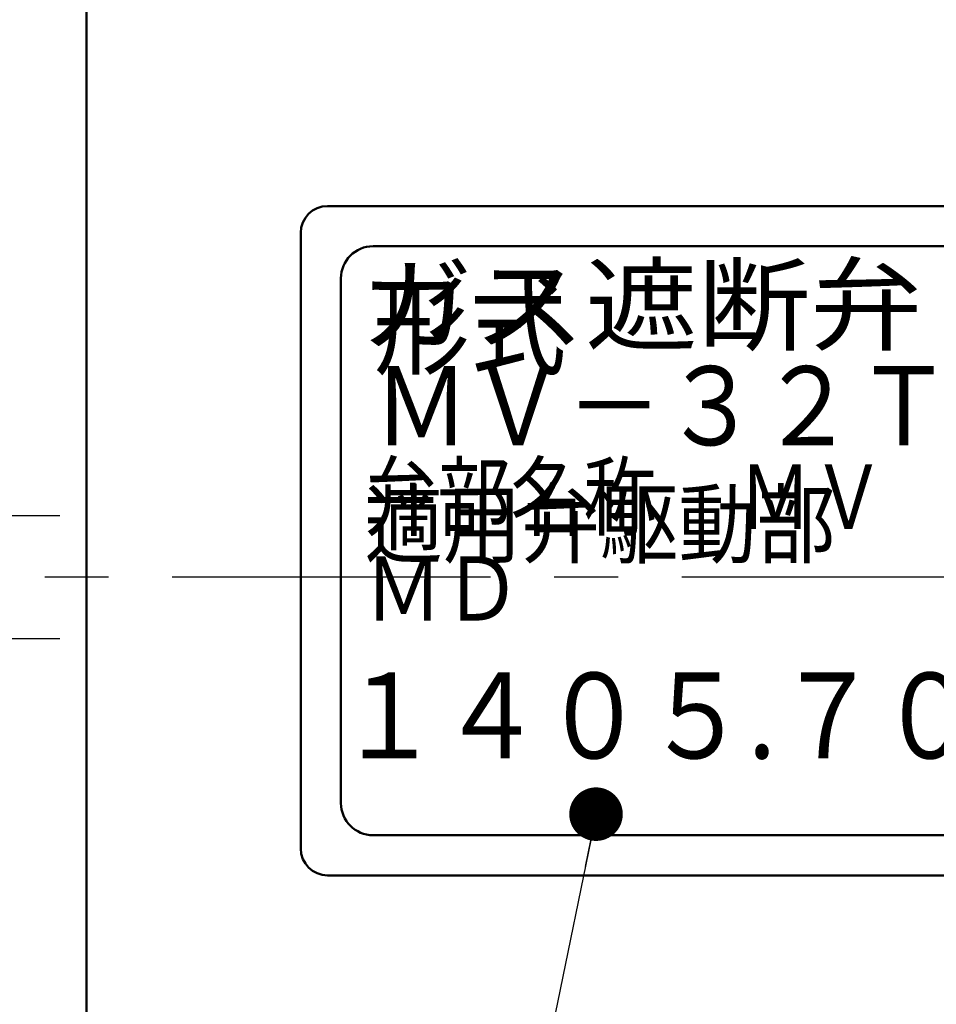
# Model space of a CAD drawing. Units: millimetres. Extents: x 0 to 894, y -1 to 594.
# Drawn here: x 597 to 632, y 216 to 253 of the extents above; entities that cross this region are included whole.
import ezdxf

# ---------------------------------------------------------------- set-up
doc = ezdxf.new("R2010")
doc.units = ezdxf.units.MM
doc.header["$LTSCALE"] = 0.374601
doc.linetypes.add('CENTER', pattern=[50.8, 31.75, -6.35, 6.35, -6.35])
for name, color, linetype in [('NoLayerName_001', 7, 'Continuous'), ('NoLayerName_002', 7, 'Continuous'), ('NoLayerName_003', 7, 'Continuous'), ('NoLayerName_006', 7, 'Continuous'), ('NoLayerName_011', 7, 'Continuous')]:
    doc.layers.add(name, color=color, linetype=linetype)
doc.styles.get("Standard").update_dxf_attribs({"font": 'txt', "bigfont": 'extfont2'})
doc.dimstyles.get("Standard").update_dxf_attribs({"dimtxt": 2.5, "dimasz": 2.5, "dimexe": 1.25, "dimexo": 0.625, "dimtad": 1, "dimzin": 0, "dimdsep": 46, "dimtxsty": 'Standard', "dimcen": 2.5, "dimadec": 0, "dimazin": 0, "dimtfac": 0.75, "dimtmove": 0, "dimatfit": 3, "dimfxl": 1, "dimarcsym": 0})

msp = doc.modelspace()

# ---------------------------------------------------------------- linework, layer by layer
at = {"layer": 'NoLayerName_002', "color": 254, "linetype": 'Continuous', "lineweight": 50}
for p, q in [((599.823, 200.378), (599.823, 263.384)), ((650.823, 245.732), (608.823, 245.732)), ((607.823, 244.732), (607.823, 221.732)), ((608.823, 220.732), (650.823, 220.732))]:
    msp.add_line(p, q, dxfattribs=at)
at = {"layer": 'NoLayerName_002', "color": 254, "linetype": 'Continuous', "lineweight": 25}
for p, q in [((590.823, 234.178), (598.823, 234.178)), ((590.823, 229.578), (598.823, 229.578))]:
    msp.add_line(p, q, dxfattribs=at)
at = {"layer": 'NoLayerName_002', "color": 254, "linetype": 'Continuous', "lineweight": 50}
for centre, start, end in [((608.823, 244.732), 90, 180), ((608.823, 221.732), 180, 270)]:
    msp.add_arc(centre, 1, start, end, dxfattribs=at)
at = {"layer": 'NoLayerName_003', "color": 254, "linetype": 'CENTER', "lineweight": 25}
msp.add_line((545.932, 231.878), (684.614, 231.878), dxfattribs=at)
at = {"layer": 'NoLayerName_006', "color": 254, "linetype": 'Continuous', "lineweight": 50}
for p, q in [((610.523, 244.232), (649.123, 244.232)), ((609.323, 223.432), (609.323, 243.032)), ((649.123, 222.232), (610.523, 222.232))]:
    msp.add_line(p, q, dxfattribs=at)
for centre, start, end in [((610.523, 243.032), 90, 180), ((610.523, 223.432), 180, 270)]:
    msp.add_arc(centre, 1.2, start, end, dxfattribs=at)

# ---------------------------------------------------------------- texts
at = {"layer": 'NoLayerName_011', "color": 7, "lineweight": 50, "line_spacing_factor": 0.6}
for s, insert, char_height, width, attachment_point in [('\\A1;\\W1.099242;\\T1.099242;ガス遮断弁', (610.05, 240.642), 2.8, 21.56875, 7), ('\\A1;\\W0.895481;\\T0.895481;形式 ＭＶ－３２Ｔ', (610.53, 236.798), 2.95, 29.36311, 7), ('\\A1;\\W0.834698;\\T0.834698;弁部名称     ＭＶ', (610.186, 233.672), 2.4, 23.82123, 7), ('\\A1;\\W0.895481;\\T0.895481;適用弁駆動部 ＭＤ', (610.199, 230.248), 2.4, 23.88863, 7), ('\\A1;\\W0.877573;\\T0.877573;１４０５.７００１', (609.192, 226.701), 3.2, 29.18499, 4)]:
    msp.add_mtext(s, dxfattribs=dict(at, insert=insert, char_height=char_height, width=width, attachment_point=attachment_point))

# ---------------------------------------------------------------- leaders
at = {"layer": 'NoLayerName_001', "color": 254, "linetype": 'Continuous', "lineweight": 25}
msp.add_leader([(618.851, 223.018), (609.859, 179.139), (526.005, 179.139)], dimstyle='Standard', override={"dimasz": 2, "dimldrblk": 'DOT'}, dxfattribs=at)

doc.saveas('drawing.dxf')
